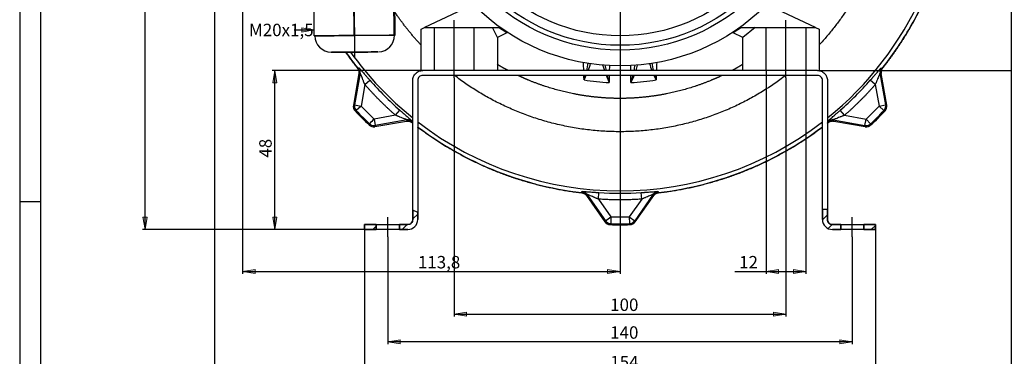
# Model space of a CAD drawing. Units: inches. Extents: x 5 to 589, y 5 to 415.
# Drawn here: x 5 to 242, y 173 to 254 of the extents above; entities that cross this region are included whole.
import ezdxf
from ezdxf.enums import TextEntityAlignment as Align
from ezdxf.lldxf.tags import DXFTag

# ---------------------------------------------------------------- set-up
doc = ezdxf.new("R2010")
doc.units = ezdxf.units.IN
for name, color, linetype in [('Default', 7, 'Continuous'), ('DV1_Standard', 7, 'Continuous'), ('ROBUST', 7, 'Continuous')]:
    doc.layers.add(name, color=color, linetype=linetype)
doc.styles.add('SEACAD_seiso_ttf', font='seiso.ttf', dxfattribs={"height": 0.2})
tags = doc.linetypes.add('CENTER2', pattern=[1.125, 0.75, -0.125, 0.125, -0.125]).pattern_tags.tags
tags[10:11] = [DXFTag(74, 4), DXFTag(75, 0), DXFTag(340, '0'), DXFTag(46, 0.0), DXFTag(50, 0.0), DXFTag(44, 0.0), DXFTag(45, 0.0)]
tags[8:9] = [DXFTag(74, 4), DXFTag(75, 0), DXFTag(340, '0'), DXFTag(46, 0.0), DXFTag(50, 0.0), DXFTag(44, 0.0), DXFTag(45, 0.0)]
tags[6:7] = [DXFTag(74, 4), DXFTag(75, 0), DXFTag(340, '0'), DXFTag(46, 0.0), DXFTag(50, 0.0), DXFTag(44, 0.0), DXFTag(45, 0.0)]
tags[4:5] = [DXFTag(74, 4), DXFTag(75, 0), DXFTag(340, '0'), DXFTag(46, 0.0), DXFTag(50, 0.0), DXFTag(44, 0.0), DXFTag(45, 0.0)]
tags = doc.linetypes.add('HIDDEN2', pattern=[0.1875, 0.125, -0.0625]).pattern_tags.tags
tags[6:7] = [DXFTag(74, 4), DXFTag(75, 0), DXFTag(340, '0'), DXFTag(46, 0.0), DXFTag(50, 0.0), DXFTag(44, 0.0), DXFTag(45, 0.0)]
tags[4:5] = [DXFTag(74, 4), DXFTag(75, 0), DXFTag(340, '0'), DXFTag(46, 0.0), DXFTag(50, 0.0), DXFTag(44, 0.0), DXFTag(45, 0.0)]

# ---------------------------------------------------------------- blocks, each defined once
blk = doc.blocks.new('SEANNOT_GROUP')
at = {"layer": 'Default', "color": 7, "linetype": 'CENTER2', "ltscale": 25.4}
for p, q in [((149.81, 295.47), (149.81, 343.85)), ((146.81, 292.47), (98.43, 292.47)), ((151.31, 292.47), (148.31, 292.47)), ((149.81, 293.97), (149.81, 290.97)), ((152.81, 292.47), (201.19, 292.47)), ((149.81, 289.47), (149.81, 241.1))]:
    blk.add_line(p, q, dxfattribs=at)
blk = doc.blocks.new('SEANNOT_GROUP7')
at = {"layer": 'Default', "color": 7, "linetype": 'CENTER2', "ltscale": 25.4}
blk.add_line((205.81, 201.58), (205.81, 206.28), dxfattribs=at)
blk = doc.blocks.new('SEANNOT_GROUP8')
at = {"layer": 'Default', "color": 7, "linetype": 'CENTER2', "ltscale": 25.4}
blk.add_line((93.81, 201.58), (93.81, 206.28), dxfattribs=at)
blk = doc.blocks.new('SEANNOT_GROUP9')
at = {"layer": 'Default', "color": 7, "linetype": 'CENTER2', "ltscale": 25.4}
blk.add_line((109.81, 239.98), (109.81, 253.88), dxfattribs=at)
blk = doc.blocks.new('SEANNOT_GROUP10')
at = {"layer": 'Default', "color": 7, "linetype": 'CENTER2', "ltscale": 25.4}
blk.add_line((189.81, 239.98), (189.81, 253.88), dxfattribs=at)
blk = doc.blocks.new('SEANNOT_GROUP13')
at = {"layer": 'Default', "linetype": 'Continuous', "ltscale": 25.4}
blk.add_hatch(color=136, dxfattribs=at).paths.add_polyline_path([(73.05, 251.02), (76.05, 251.52), (73.05, 252.02)])
at = {"layer": 'Default', "color": 136, "linetype": 'Continuous', "lineweight": 18, "ltscale": 25.4}
blk.add_lwpolyline([(73.05, 251.02), (76.05, 251.52), (73.05, 252.02), (73.05, 251.02)], close=True, dxfattribs=at)
at = {"layer": 'Default', "color": 7, "linetype": 'Continuous', "ltscale": 25.4}
blk.add_lwpolyline([(71.23, 251.52), (76.05, 251.52)], dxfattribs=at)
at = {"layer": 'Default', "color": 7, "linetype": 'Continuous', "ltscale": 25.4, "style": 'SEACAD_seiso_ttf'}
blk.add_text('M20x1,5', height=3, dxfattribs=at).set_placement((60.32, 253.02), align=Align.TOP_LEFT)
blk = doc.blocks.new('SEANNOT_GROUP15')
at = {"layer": 'Default', "color": 7, "linetype": 'CENTER2', "ltscale": 25.4}
blk.add_line((85.83, 244.95), (85.67, 269.61), dxfattribs=at)
blk = doc.blocks.new('SE')
at = {"linetype": 'Continuous', "ltscale": 25.4}
h = blk.add_hatch(dxfattribs=at)
h.set_pattern_fill('LINE', scale=0.7874, angle=45, style=0, pattern_type=2)
edge = h.paths.add_edge_path()
edge.add_ellipse((98.61, 205.73), major_axis=(1.2, 0), ratio=1, start_angle=-90, end_angle=360)
edge.add_line((98.61, 204.53), (96.6, 204.53))
edge.add_line((96.6, 204.53), (96.6, 203.33))
edge.add_line((96.6, 203.33), (98.61, 203.33))
edge.add_ellipse((98.61, 205.73), major_axis=(2.4, 0), ratio=1, start_angle=-90, end_angle=0)
edge.add_line((101.01, 205.73), (101.01, 207.46))
edge.add_line((101.01, 207.46), (99.81, 208))
edge.add_line((99.81, 208), (99.81, 205.73))
h = blk.add_hatch(dxfattribs=at)
h.set_pattern_fill('LINE', scale=0.7874, angle=45, style=0, pattern_type=2)
edge = h.paths.add_edge_path()
edge.add_ellipse((201.01, 205.73), major_axis=(2.4, 0), ratio=1, start_angle=180, end_angle=-90)
edge.add_line((201.01, 203.33), (203.02, 203.33))
edge.add_line((203.02, 203.33), (203.02, 204.53))
edge.add_line((203.02, 204.53), (201.01, 204.53))
edge.add_ellipse((201.01, 205.73), major_axis=(1.2, 0), ratio=1, start_angle=180, end_angle=-90)
edge.add_line((199.81, 205.73), (199.81, 208.15))
edge.add_line((199.81, 208.15), (198.61, 208.15))
edge.add_line((198.61, 208.15), (198.61, 205.73))
h = blk.add_hatch(dxfattribs=at)
h.set_pattern_fill('LINE', scale=0.7874, angle=45, style=0, pattern_type=2)
h.paths.add_polyline_path([(88.21, 203.33), (91.02, 203.33), (91.02, 204.53), (88.21, 204.53)])
h = blk.add_hatch(dxfattribs=at)
h.set_pattern_fill('LINE', scale=0.7874, angle=45, style=0, pattern_type=2)
h.paths.add_polyline_path([(211.41, 204.53), (208.6, 204.53), (208.6, 203.33), (211.41, 203.33)])
at = {"color": 7, "linetype": 'Continuous', "ltscale": 25.4}
for points in [[(99.81, 205.73, -0.414214), (98.61, 204.53), (96.6, 204.53), (96.6, 203.33), (98.61, 203.33, 0.414214), (101.01, 205.73), (101.01, 207.46), (99.81, 208), (99.81, 205.73)], [(198.61, 205.73, 0.414214), (201.01, 203.33), (203.02, 203.33), (203.02, 204.53), (201.01, 204.53, -0.414214), (199.81, 205.73), (199.81, 208.15), (198.61, 208.15), (198.61, 205.73)]]:
    blk.add_lwpolyline(points, format="xyb", close=True, dxfattribs=at)
for points in [[(88.21, 203.33), (91.02, 203.33), (91.02, 204.53), (88.21, 204.53), (88.21, 203.33)], [(211.41, 204.53), (208.6, 204.53), (208.6, 203.33), (211.41, 203.33), (211.41, 204.53)]]:
    blk.add_lwpolyline(points, close=True, dxfattribs=at)
at = {"layer": 'DV1_Standard', "color": 7, "linetype": 'HIDDEN2', "ltscale": 25.4}
for p, q in [((105.01, 252.13), (105.01, 241.73)), ((114.61, 241.73), (114.61, 252.13)), ((185.01, 241.73), (185.01, 252.13)), ((194.61, 252.13), (194.61, 241.73))]:
    blk.add_line(p, q, dxfattribs=at)
at = {"layer": 'ROBUST', "color": 7, "linetype": 'Continuous', "ltscale": 25.4}
for p, q in [((76.06, 250.11), (76, 259.71)), ((85.69, 250.17), (85.63, 259.77)), ((95.29, 250.23), (95.23, 259.83)), ((95.53, 250.23), (95.47, 259.83)), ((114.46, 257.63), (102.66, 252.13)), ((196.95, 252.13), (185.15, 257.63)), ((101.81, 251.73), (102.66, 252.13)), ((101.81, 241.73), (101.81, 251.73)), ((102.66, 252.13), (119.07, 252.13)), ((119.07, 252.13), (120.52, 252.13)), ((120.21, 249.72), (119.07, 252.13)), ((120.52, 252.13), (120.9, 252.13)), ((122.53, 250.8), (120.52, 252.13)), ((179.09, 252.13), (177.08, 250.8)), ((178.71, 252.13), (179.09, 252.13)), ((179.09, 252.13), (182.35, 252.13)), ((182.35, 252.13), (179.41, 249.72)), ((182.35, 252.13), (196.95, 252.13)), ((196.95, 252.13), (197.81, 251.73)), ((197.81, 251.73), (197.81, 241.73)), ((76.06, 250.11), (80.87, 250.14)), ((76.3, 250.11), (76.06, 250.11)), ((81.18, 250.14), (76.3, 250.11)), ((80.87, 250.14), (85.69, 250.17)), ((86.04, 250.17), (81.18, 250.14)), ((85.69, 250.17), (95.29, 250.23)), ((95.53, 250.23), (86.04, 250.17)), ((95.29, 250.23), (95.53, 250.23)), ((122.53, 250.8), (120.21, 249.72)), ((120.21, 249.72), (120.21, 241.73)), ((122.72, 250.89), (122.53, 250.8)), ((177.08, 250.8), (176.9, 250.89)), ((179.41, 249.72), (177.08, 250.8)), ((179.41, 241.73), (179.41, 249.72)), ((86.53, 242.31), (86.8, 242.38)), ((212.81, 242.38), (213.08, 242.31)), ((86.84, 240.97), (85.5, 233.34)), ((87.13, 241.11), (85.77, 233.42)), ((86.84, 240.97), (86.86, 241.04)), ((87.13, 241.11), (86.86, 241.04)), ((197.41, 241.73), (102.21, 241.73)), ((197.41, 240.53), (102.21, 240.53)), ((212.76, 241.04), (212.49, 241.11)), ((212.49, 241.11), (213.84, 233.42)), ((212.77, 240.97), (212.76, 241.04)), ((214.11, 233.34), (212.77, 240.97)), ((88.26, 238.32), (87.35, 233.15)), ((88.26, 238.32), (89.46, 239.37)), ((99.81, 208), (99.81, 239.33)), ((101.01, 239.33), (101.01, 207.46)), ((198.61, 208.15), (198.61, 239.33)), ((199.81, 239.33), (199.81, 208.15)), ((211.36, 238.32), (210.16, 239.37)), ((211.36, 238.32), (212.27, 233.15)), ((85.5, 233.34), (85.77, 233.42)), ((85.77, 233.42), (85.75, 233.15)), ((85.77, 233.42), (87.35, 233.15)), ((87.35, 233.15), (86.19, 232.04)), ((87.35, 233.15), (90.48, 230.01)), ((209.14, 230.01), (212.27, 233.15)), ((212.27, 233.15), (213.84, 233.42)), ((213.43, 232.04), (212.27, 233.15)), ((213.84, 233.42), (214.11, 233.34)), ((213.84, 233.42), (213.87, 233.15)), ((85.91, 231.96), (86.19, 232.04)), ((95.65, 230.93), (90.48, 230.01)), ((95.65, 230.93), (96.71, 232.13)), ((203.96, 230.93), (202.91, 232.13)), ((203.96, 230.93), (209.14, 230.01)), ((213.43, 232.04), (213.7, 231.96)), ((89.38, 228.85), (89.3, 228.58)), ((90.48, 230.01), (90.76, 228.44)), ((90.67, 228.17), (98.3, 229.51)), ((90.76, 228.44), (90.67, 228.17)), ((98.44, 229.79), (90.76, 228.44)), ((98.3, 229.51), (98.37, 229.52)), ((98.37, 229.52), (98.44, 229.79)), ((99.71, 229.47), (99.64, 229.2)), ((199.97, 229.2), (199.9, 229.47)), ((201.17, 229.79), (201.24, 229.52)), ((201.17, 229.79), (208.86, 228.44)), ((201.32, 229.51), (201.24, 229.52)), ((201.32, 229.51), (208.94, 228.17)), ((208.86, 228.44), (209.14, 230.01)), ((208.94, 228.17), (208.86, 228.44)), ((209.14, 230.01), (210.24, 228.85)), ((210.32, 228.58), (210.24, 228.85)), ((140.54, 212.26), (140.68, 212.5)), ((141.81, 211.83), (141.66, 211.59)), ((141.71, 211.53), (141.66, 211.59)), ((141.71, 211.53), (146.15, 205.19)), ((141.81, 211.83), (146.28, 205.44)), ((144.58, 210.66), (144.68, 212.25)), ((157.81, 211.83), (153.33, 205.44)), ((153.47, 205.19), (157.91, 211.53)), ((155.03, 210.66), (154.93, 212.25)), ((157.95, 211.59), (157.81, 211.83)), ((157.91, 211.53), (157.95, 211.59)), ((158.94, 212.5), (159.08, 212.26)), ((144.58, 210.66), (147.59, 206.36)), ((155.03, 210.66), (152.02, 206.36)), ((101.01, 207.46), (99.81, 208)), ((99.81, 205.73), (99.81, 208)), ((101.01, 207.46), (101.01, 205.73)), ((199.81, 208.15), (198.61, 208.15)), ((198.61, 205.73), (198.61, 208.15)), ((199.81, 208.15), (199.81, 205.73)), ((88.21, 203.33), (88.21, 204.53)), ((88.21, 204.53), (91.02, 204.53)), ((91.02, 204.53), (96.6, 204.53)), ((91.02, 204.53), (91.02, 203.33)), ((96.6, 204.53), (98.61, 204.53)), ((96.6, 203.33), (96.6, 204.53)), ((146.15, 205.19), (146.28, 205.44)), ((146.28, 205.44), (147.59, 206.36)), ((147.41, 204.51), (147.55, 204.76)), ((147.59, 206.36), (147.55, 204.76)), ((147.59, 206.36), (152.02, 206.36)), ((152.02, 206.36), (153.33, 205.44)), ((152.02, 206.36), (152.06, 204.76)), ((152.06, 204.76), (152.2, 204.51)), ((153.33, 205.44), (153.47, 205.19)), ((201.01, 204.53), (203.02, 204.53)), ((203.02, 204.53), (203.02, 203.33)), ((203.02, 204.53), (208.6, 204.53)), ((208.6, 203.33), (208.6, 204.53)), ((208.6, 204.53), (211.41, 204.53)), ((211.41, 204.53), (211.41, 203.33)), ((91.02, 203.33), (88.21, 203.33)), ((96.6, 203.33), (91.02, 203.33)), ((98.61, 203.33), (96.6, 203.33)), ((203.02, 203.33), (201.01, 203.33)), ((208.6, 203.33), (203.02, 203.33)), ((211.41, 203.33), (208.6, 203.33))]:
    blk.add_line(p, q, dxfattribs=at)
for radius in [49.63, 45.82, 44.66, 42.38]:
    blk.add_circle((149.81, 292.47), radius, dxfattribs=at)
for centre, radius, start, end in [((149.81, 292.47), 79.8, 308.7999, 56.8927), ((80.2, 250.13), 3.99, 180.2091, 268.7704), ((91.4, 250.21), 4, 272.3583, 0.3606), ((149.81, 292.47), 79.8, 215.4758, 231.2001), ((85.55, 241.38), 1.6, 350.0329, 38.4555), ((30.19, 237.72), 110.94, 2.0716, 3.0915), ((111.26, 249.2), 31.4, 346.2196, 349.5695), ((122.51, 249.17), 20.99, 339.1643, 344.1018), ((174.45, 247.82), 28.7, 189.5943, 192.266), ((262.31, 240.1), 115.11, 178.5648, 179.189), ((29.61, 239.87), 122.8, 0.8772, 1.4414), ((123.36, 248.15), 30.51, 347.8394, 350.2718), ((134.87, 247.94), 19.77, 341.6371, 345.5818), ((176.8, 249.08), 20.68, 195.8883, 200.9187), ((187.27, 249), 30.31, 190.4412, 193.8921), ((272.4, 237.54), 113.91, 176.9157, 177.8848), ((214.07, 241.38), 1.6, 141.5447, 189.9669), ((30.19, 237.72), 110.94, 0.89, 1.4509), ((111.26, 249.2), 31.4, 341.9112, 343.9559), ((122.51, 249.17), 20.99, 332.4142, 335.6207), ((174.45, 247.82), 28.7, 194.7391, 198.3159), ((262.31, 240.1), 115.11, 179.7865, 180.6476), ((29.61, 239.87), 122.8, 359.504, 0.3128), ((123.36, 248.15), 30.51, 342.155, 345.5163), ((134.87, 247.94), 19.77, 332.473, 337.9073), ((176.8, 249.08), 20.68, 204.5147, 207.7614), ((187.27, 249), 30.31, 196.2334, 198.3595), ((272.4, 237.54), 113.91, 178.493, 179.0412), ((149.81, 292.47), 80.38, 221.3444, 228.6556), ((149.81, 292.47), 53.73, 260.6874, 267.2322), ((149.81, 292.48), 53.74, 272.7684, 279.3119), ((149.81, 292.47), 80.38, 311.3444, 318.6556), ((87.07, 233.06), 1.6, 169.9979, 223.4439), ((87.35, 233.15), 1.6, 180.0243, 223.4894), ((212.27, 233.15), 1.6, 316.5107, 359.9757), ((212.54, 233.06), 1.6, 316.5566, 10.0015), ((149.81, 292.47), 88, 223.442, 226.558), ((149.81, 292.47), 87.75, 223.5267, 226.4733), ((149.81, 292.47), 87.75, 313.5267, 316.4733), ((149.81, 292.47), 88, 313.442, 316.558), ((90.4, 229.74), 1.6, 226.5559, 280.0022), ((141.76, 180.2), 71.49, 135.8324, 137.1141), ((90.48, 230.02), 1.6, 226.5105, 269.9847), ((90.48, 229.99), 1.58, 269.9084, 280.0418), ((98.72, 228.22), 1.6, 51.5447, 99.9669), ((149.81, 292.47), 79.8, 232.2973, 307.7027), ((200.9, 228.22), 1.6, 80.0329, 128.4555), ((209.13, 229.99), 1.58, 259.9643, 270.0853), ((209.22, 229.74), 1.6, 259.9979, 313.4439), ((209.14, 230.02), 1.6, 270.0136, 313.491), ((140.5, 210.91), 1.6, 35.0329, 83.4555), ((149.81, 292.47), 80.38, 266.3444, 273.6556), ((159.12, 210.91), 1.6, 96.5447, 144.9669), ((98.61, 205.73), 1.2, 270, 360), ((98.61, 205.73), 2.4, 270, 360), ((147.46, 206.11), 1.6, 214.9984, 268.4434), ((147.59, 206.36), 1.6, 215.0368, 268.4899), ((149.81, 292.47), 88, 268.442, 271.558), ((149.81, 292.47), 87.75, 268.5267, 271.4733), ((152.02, 206.36), 1.6, 271.5106, 324.9627), ((152.16, 206.11), 1.6, 271.5567, 325.0014), ((201.01, 205.73), 2.4, 180, 270), ((201.01, 205.73), 1.2, 180, 270)]:
    blk.add_arc(centre, radius, start, end, dxfattribs=at)
for major_axis, start_param, end_param in [((9.6, 0.06), 2.110053, 3.141639), ((-9.6, -0.06), 3.1415, 5.251646)]:
    blk.add_ellipse((85.8, 250.17), major_axis=major_axis, ratio=0.000137, start_param=start_param, end_param=end_param, dxfattribs=at)
blk.add_ellipse((85.82, 246.17), major_axis=(5.6, 0.04), ratio=0.000137, dxfattribs=at)
for points, weights in [([(215.33, 292.47), (215.33, 277.32), (210.21, 261.24), (197.84, 247.91)], [1, 0.812118334318, 0.677185949085, 0.595202844302]), ([(101.77, 247.91), (99.43, 250.43), (97.33, 253.1), (95.45, 255.88)], [0.595202856753, 0.60915054607, 0.624630789482, 0.641643586988]), ([(189.7, 240.5), (165.23, 221.71), (134.38, 221.71), (109.91, 240.5)], [0.557641606233, 0.480786134245, 0.480786131256, 0.557641597265])]:
    blk.add_rational_spline(points, weights, degree=3, dxfattribs=at)
for points, degree, knots in [([(213.08, 242.31), (215.4, 245.24), (217.52, 248.33), (221.31, 254.77), (222.98, 258.12), (225.84, 265.03), (227.03, 268.58), (228.9, 275.81), (229.59, 279.49), (230.02, 283.21)], 3, [0, 0, 0, 0, 0.25, 0.25, 0.5, 0.5, 0.75, 0.75, 1, 1, 1, 1]), ([(213.09, 242.24), (216.58, 246.63), (219.42, 251.45), (222.29, 256.33), (224.46, 261.55), (226.62, 266.78), (228.04, 272.26), (229.44, 277.68), (230.08, 283.24)], 2, [0, 0, 0, 0.25, 0.25, 0.5, 0.5, 0.75, 0.75, 1, 1, 1]), ([(86.52, 242.24), (86.73, 241.97), (86.82, 241.64), (86.9, 241.31), (86.84, 240.97)], 2, [0, 0, 0, 0.5, 0.5, 1, 1, 1]), ([(86.86, 241.04), (86.92, 241.38), (86.83, 241.71), (86.75, 242.04), (86.53, 242.31)], 2, [0, 0, 0, 0.5, 0.5, 1, 1, 1]), ([(86.8, 242.38), (86.8, 242.38), (86.81, 242.38), (86.82, 242.37), (86.84, 242.36), (86.86, 242.34), (86.9, 242.3), (86.97, 242.22), (87.09, 242.1), (87.23, 241.94), (87.43, 241.71), (87.73, 241.36), (88.13, 240.9), (88.48, 240.49), (88.78, 240.15), (89, 239.89), (89.23, 239.64), (89.38, 239.46), (89.46, 239.37)], 3, [0, 0, 0, 0, 0.025279, 0.050492, 0.075721, 0.10105, 0.126562, 0.189187, 0.253083, 0.315208, 0.379072, 0.503722, 0.625855, 0.752037, 0.813793, 0.875503, 0.937471, 1, 1, 1, 1]), ([(145.6, 243.07), (145.64, 242.94), (145.77, 242.49), (145.93, 242.04), (146.04, 241.73)], 3, [0.4515086, 0.4515086, 0.4515086, 0.4515086, 0.5009751, 0.6211006, 0.6211006, 0.6211006, 0.6211006]), ([(210.16, 239.37), (210.2, 239.42), (210.29, 239.52), (210.42, 239.67), (210.55, 239.82), (210.68, 239.97), (210.8, 240.11), (210.93, 240.26), (211.16, 240.53), (211.49, 240.9), (211.89, 241.36), (212.18, 241.71), (212.39, 241.94), (212.53, 242.1), (212.64, 242.22), (212.72, 242.3), (212.77, 242.35), (212.8, 242.38), (212.81, 242.38), (212.81, 242.38)], 3, [0, 0, 0, 0, 0.035777, 0.071329, 0.106709, 0.141975, 0.177182, 0.212386, 0.247646, 0.374005, 0.49617, 0.621403, 0.685108, 0.747195, 0.810949, 0.873378, 0.915832, 0.957911, 1, 1, 1, 1]), ([(213.08, 242.31), (212.87, 242.04), (212.78, 241.71), (212.7, 241.38), (212.76, 241.04)], 2, [0, 0, 0, 0.5, 0.5, 1, 1, 1]), ([(212.77, 240.97), (212.71, 241.3), (212.8, 241.64), (212.88, 241.97), (213.09, 242.24)], 2, [0, 0, 0, 0.5, 0.5, 1, 1, 1]), ([(88.26, 238.32), (88.23, 238.39), (88.18, 238.51), (88.11, 238.68), (88.06, 238.81), (87.99, 238.99), (87.9, 239.22), (87.75, 239.59), (87.59, 239.99), (87.43, 240.41), (87.29, 240.74), (87.21, 240.94), (87.17, 241.04), (87.15, 241.08), (87.13, 241.1), (87.13, 241.11), (87.13, 241.11)], 3, [0, 0, 0, 0, 0.059873, 0.109276, 0.148208, 0.17667, 0.271024, 0.350663, 0.508233, 0.636271, 0.758241, 0.858985, 0.896324, 0.931904, 0.966263, 1, 1, 1, 1]), ([(99.81, 239.33), (99.81, 239.65), (99.87, 239.96), (100.11, 240.54), (100.29, 240.81), (100.73, 241.25), (101, 241.43), (101.58, 241.67), (101.89, 241.73), (102.21, 241.73)], 3, [0, 0, 0, 0, 0.25, 0.25, 0.5, 0.5, 0.75, 0.75, 1, 1, 1, 1]), ([(102.21, 240.53), (102.05, 240.53), (101.89, 240.5), (101.6, 240.38), (101.47, 240.29), (101.25, 240.07), (101.16, 239.94), (101.04, 239.65), (101.01, 239.49), (101.01, 239.33)], 3, [0, 0, 0, 0, 0.25, 0.25, 0.5, 0.5, 0.75, 0.75, 1, 1, 1, 1]), ([(174.29, 240.47), (173.06, 239.89), (171.81, 239.37), (166.58, 237.2), (161.02, 236.1), (158.25, 235.55), (155.44, 235.27), (152.63, 234.99), (149.81, 234.99), (146.98, 234.99), (144.17, 235.27), (141.36, 235.55), (138.59, 236.1), (133.04, 237.2), (127.81, 239.37), (126.55, 239.89), (125.32, 240.47)], 2, [0.3599768, 0.3599768, 0.3599768, 0.375, 0.375, 0.4375, 0.4375, 0.46875, 0.46875, 0.5, 0.5, 0.53125, 0.53125, 0.5625, 0.5625, 0.625, 0.625, 0.6400249, 0.6400249, 0.6400249]), ([(146.5, 240.53), (146.52, 240.47), (146.64, 240.17), (146.83, 239.72), (147.04, 239.2), (147.16, 238.93), (147.21, 238.8)], 3, [0.7752734, 0.7752734, 0.7752734, 0.7752734, 0.7972775, 0.8940878, 0.9485624, 1, 1, 1, 1]), ([(197.41, 241.73), (197.72, 241.73), (198.03, 241.67), (198.62, 241.43), (198.88, 241.25), (199.33, 240.81), (199.5, 240.54), (199.74, 239.96), (199.81, 239.65), (199.81, 239.33)], 3, [0, 0, 0, 0, 0.25, 0.25, 0.5, 0.5, 0.75, 0.75, 1, 1, 1, 1]), ([(198.61, 239.33), (198.61, 239.49), (198.58, 239.65), (198.46, 239.94), (198.37, 240.07), (198.14, 240.29), (198.01, 240.38), (197.72, 240.5), (197.56, 240.53), (197.41, 240.53)], 3, [0, 0, 0, 0, 0.25, 0.25, 0.5, 0.5, 0.75, 0.75, 1, 1, 1, 1]), ([(212.49, 241.11), (212.49, 241.11), (212.48, 241.11), (212.48, 241.1), (212.47, 241.08), (212.46, 241.06), (212.44, 241.02), (212.4, 240.95), (212.33, 240.77), (212.19, 240.43), (212.01, 239.96), (211.83, 239.51), (211.68, 239.13), (211.59, 238.89), (211.48, 238.61), (211.4, 238.43), (211.36, 238.32)], 3, [0, 0, 0, 0, 0.021394, 0.042954, 0.064839, 0.087202, 0.110184, 0.133918, 0.231824, 0.349448, 0.497484, 0.683826, 0.756553, 0.839554, 0.900284, 1, 1, 1, 1]), ([(98.44, 229.79), (98.44, 229.79), (98.44, 229.8), (98.43, 229.8), (98.41, 229.81), (98.39, 229.83), (98.36, 229.84), (98.28, 229.88), (98.1, 229.95), (97.76, 230.09), (97.29, 230.27), (96.85, 230.45), (96.46, 230.6), (96.22, 230.7), (95.94, 230.81), (95.76, 230.88), (95.65, 230.93)], 3, [0, 0, 0, 0, 0.021394, 0.042954, 0.064839, 0.087202, 0.110184, 0.133918, 0.231824, 0.349448, 0.497484, 0.683826, 0.756553, 0.839554, 0.900077, 1, 1, 1, 1]), ([(96.71, 232.13), (96.76, 232.08), (96.86, 231.99), (97, 231.86), (97.15, 231.73), (97.3, 231.61), (97.45, 231.48), (97.59, 231.35), (97.86, 231.12), (98.23, 230.79), (98.7, 230.4), (99.04, 230.1), (99.27, 229.89), (99.43, 229.76), (99.55, 229.64), (99.64, 229.56), (99.68, 229.51), (99.71, 229.48), (99.71, 229.47), (99.71, 229.47)], 3, [0, 0, 0, 0, 0.035777, 0.071329, 0.106709, 0.141975, 0.177182, 0.212386, 0.247646, 0.374005, 0.49617, 0.621403, 0.685108, 0.747195, 0.810949, 0.873378, 0.915832, 0.957911, 1, 1, 1, 1]), ([(199.9, 229.47), (199.9, 229.47), (199.9, 229.48), (199.91, 229.49), (199.93, 229.51), (199.95, 229.53), (199.99, 229.57), (200.06, 229.64), (200.19, 229.76), (200.34, 229.89), (200.58, 230.1), (200.92, 230.4), (201.38, 230.79), (201.79, 231.15), (202.13, 231.45), (202.39, 231.67), (202.65, 231.9), (202.82, 232.05), (202.91, 232.13)], 3, [0, 0, 0, 0, 0.025279, 0.050492, 0.075721, 0.10105, 0.126562, 0.189187, 0.253083, 0.315208, 0.379072, 0.503722, 0.625855, 0.752037, 0.813793, 0.875503, 0.937471, 1, 1, 1, 1]), ([(203.96, 230.93), (203.9, 230.9), (203.77, 230.85), (203.6, 230.78), (203.47, 230.73), (203.29, 230.65), (203.06, 230.56), (202.69, 230.42), (202.29, 230.26), (201.87, 230.09), (201.54, 229.96), (201.34, 229.88), (201.25, 229.84), (201.2, 229.82), (201.18, 229.8), (201.18, 229.8), (201.17, 229.79)], 3, [0, 0, 0, 0, 0.059873, 0.109276, 0.148208, 0.17667, 0.271024, 0.350663, 0.508233, 0.636271, 0.758241, 0.858985, 0.896324, 0.931904, 0.966263, 1, 1, 1, 1]), ([(98.3, 229.51), (98.64, 229.57), (98.97, 229.49), (99.3, 229.4), (99.57, 229.19)], 2, [0, 0, 0, 0.5, 0.5, 1, 1, 1]), ([(99.64, 229.2), (99.37, 229.42), (99.04, 229.5), (98.71, 229.58), (98.37, 229.52)], 2, [0, 0, 0, 0.5, 0.5, 1, 1, 1]), ([(100.98, 228.16), (103.51, 226.24), (106.15, 224.48), (112.1, 220.97), (115.45, 219.3), (122.36, 216.45), (125.91, 215.26), (133.14, 213.38), (136.83, 212.69), (140.54, 212.26)], 3, [0.037828, 0.037828, 0.037828, 0.037828, 0.25, 0.25, 0.5, 0.5, 0.75, 0.75, 1, 1, 1, 1]), ([(100.98, 228.1), (104.73, 225.25), (108.79, 222.86), (113.66, 219.99), (118.89, 217.83), (124.11, 215.66), (129.59, 214.25), (135.01, 212.84), (140.58, 212.2)], 2, [0.0398035, 0.0398035, 0.0398035, 0.25, 0.25, 0.5, 0.5, 0.75, 0.75, 1, 1, 1]), ([(159.04, 212.2), (164.6, 212.84), (170.02, 214.25), (175.5, 215.66), (180.73, 217.83), (185.95, 219.99), (190.83, 222.86), (194.88, 225.25), (198.63, 228.1)], 2, [0, 0, 0, 0.25, 0.25, 0.5, 0.5, 0.75, 0.75, 0.9601991, 0.9601991, 0.9601991]), ([(159.08, 212.26), (162.79, 212.69), (166.47, 213.38), (173.7, 215.26), (177.25, 216.45), (184.16, 219.3), (187.51, 220.97), (193.47, 224.48), (196.11, 226.24), (198.63, 228.16)], 3, [0, 0, 0, 0, 0.25, 0.25, 0.5, 0.5, 0.75, 0.75, 0.962172, 0.962172, 0.962172, 0.962172]), ([(201.24, 229.52), (200.91, 229.58), (200.57, 229.5), (200.24, 229.42), (199.97, 229.2)], 2, [0, 0, 0, 0.5, 0.5, 1, 1, 1]), ([(200.04, 229.19), (200.31, 229.4), (200.64, 229.49), (200.98, 229.57), (201.32, 229.51)], 2, [0, 0, 0, 0.5, 0.5, 1, 1, 1]), ([(141.66, 211.59), (141.47, 211.87), (141.17, 212.05), (140.88, 212.22), (140.54, 212.26)], 2, [0, 0, 0, 0.5, 0.5, 1, 1, 1]), ([(140.58, 212.2), (140.92, 212.16), (141.21, 211.99), (141.51, 211.81), (141.71, 211.53)], 2, [0, 0, 0, 0.5, 0.5, 1, 1, 1]), ([(140.68, 212.5), (140.68, 212.5), (140.68, 212.51), (140.7, 212.51), (140.72, 212.51), (140.75, 212.51), (140.81, 212.51), (140.91, 212.51), (141.08, 212.5), (141.29, 212.49), (141.6, 212.47), (142.05, 212.44), (142.66, 212.39), (143.2, 212.35), (143.65, 212.32), (143.99, 212.3), (144.33, 212.28), (144.57, 212.26), (144.68, 212.25)], 3, [0, 0, 0, 0, 0.025279, 0.050492, 0.075721, 0.10105, 0.126562, 0.189187, 0.253083, 0.315208, 0.379072, 0.503722, 0.625855, 0.752037, 0.813793, 0.875503, 0.937471, 1, 1, 1, 1]), ([(144.58, 210.66), (144.51, 210.69), (144.39, 210.74), (144.22, 210.81), (144.09, 210.87), (143.91, 210.94), (143.69, 211.04), (143.32, 211.2), (142.93, 211.37), (142.51, 211.55), (142.19, 211.69), (141.99, 211.77), (141.89, 211.81), (141.84, 211.83), (141.81, 211.83), (141.81, 211.83), (141.81, 211.83)], 3, [0, 0, 0, 0, 0.059873, 0.109276, 0.148208, 0.17667, 0.271024, 0.350663, 0.508233, 0.636271, 0.758241, 0.858985, 0.896324, 0.931904, 0.966263, 1, 1, 1, 1]), ([(154.93, 212.25), (155, 212.26), (155.13, 212.27), (155.33, 212.28), (155.53, 212.29), (155.72, 212.31), (155.91, 212.32), (156.1, 212.33), (156.46, 212.36), (156.95, 212.39), (157.56, 212.44), (158.01, 212.47), (158.33, 212.49), (158.53, 212.5), (158.7, 212.51), (158.82, 212.51), (158.88, 212.51), (158.92, 212.51), (158.93, 212.5), (158.94, 212.5)], 3, [0, 0, 0, 0, 0.035777, 0.071329, 0.106709, 0.141975, 0.177182, 0.212386, 0.247646, 0.374005, 0.49617, 0.621403, 0.685108, 0.747195, 0.810949, 0.873378, 0.915832, 0.957911, 1, 1, 1, 1]), ([(157.81, 211.83), (157.81, 211.83), (157.8, 211.83), (157.79, 211.83), (157.77, 211.83), (157.75, 211.82), (157.71, 211.81), (157.63, 211.77), (157.45, 211.7), (157.12, 211.56), (156.66, 211.36), (156.22, 211.17), (155.84, 211), (155.6, 210.9), (155.33, 210.78), (155.15, 210.71), (155.03, 210.66)], 3, [0, 0, 0, 0, 0.021394, 0.042954, 0.064839, 0.087202, 0.110184, 0.133918, 0.231824, 0.349448, 0.497484, 0.683826, 0.756553, 0.839554, 0.900284, 1, 1, 1, 1]), ([(157.91, 211.53), (158.1, 211.81), (158.4, 211.99), (158.69, 212.16), (159.04, 212.2)], 2, [0, 0, 0, 0.5, 0.5, 1, 1, 1]), ([(159.08, 212.26), (158.73, 212.22), (158.44, 212.05), (158.15, 211.87), (157.95, 211.59)], 2, [0, 0, 0, 0.5, 0.5, 1, 1, 1])]:
    blk.add_open_spline(points, degree=degree, knots=knots, dxfattribs=at)
for points, degree in [([(83.61, 246.14), (85, 244.15), (86.52, 242.24)], 2), ([(83.68, 246.14), (84.59, 244.84), (85.54, 243.56), (86.53, 242.31)], 3), ([(122.81, 241.73), (121.47, 242.44), (120.17, 243.22)], 2), ([(179.44, 243.22), (178.14, 242.44), (176.8, 241.73)], 2), ([(95.65, 230.93), (91.72, 234.39), (88.26, 238.32)], 2), ([(211.36, 238.32), (207.9, 234.39), (203.96, 230.93)], 2), ([(99.57, 229.19), (99.69, 229.1), (99.8, 229.01)], 2), ([(99.64, 229.2), (99.7, 229.16), (99.75, 229.12), (99.8, 229.08)], 3), ([(199.81, 229.08), (199.86, 229.12), (199.92, 229.16), (199.97, 229.2)], 3), ([(199.81, 229.01), (199.93, 229.1), (200.04, 229.19)], 2), ([(155.03, 210.66), (149.81, 210.32), (144.58, 210.66)], 2)]:
    blk.add_open_spline(points, degree=degree, dxfattribs=at)
blk = doc.blocks.new('GDimGGroup2')
at = {"layer": 'Default', "linetype": 'Continuous', "ltscale": 25.4}
for points in [[(112.81, 182.41), (112.81, 183.41), (109.81, 182.91)], [(186.81, 182.41), (189.81, 182.91), (186.81, 183.41)]]:
    blk.add_hatch(color=136, dxfattribs=at).paths.add_polyline_path(points)
at = {"layer": 'Default', "color": 7, "linetype": 'Continuous', "ltscale": 25.4}
for p, q in [((109.81, 239.98), (109.81, 182.31)), ((189.81, 239.98), (189.81, 182.31)), ((109.81, 182.91), (189.81, 182.91))]:
    blk.add_line(p, q, dxfattribs=at)
at = {"layer": 'Default', "color": 136, "linetype": 'Continuous', "lineweight": 18, "ltscale": 25.4}
for points in [[(112.81, 182.41), (109.81, 182.91), (112.81, 183.41), (112.81, 182.41)], [(186.81, 182.41), (189.81, 182.91), (186.81, 183.41), (186.81, 182.41)]]:
    blk.add_lwpolyline(points, close=True, dxfattribs=at)
at = {"layer": 'Default', "color": 7, "linetype": 'Continuous', "ltscale": 25.4, "style": 'SEACAD_seiso_ttf'}
blk.add_text('100', height=3, dxfattribs=at).set_placement((147.42, 186.66), align=Align.TOP_LEFT)
blk = doc.blocks.new('GDimGGroup3')
at = {"layer": 'Default', "linetype": 'Continuous', "ltscale": 25.4}
for points in [[(96.81, 175.71), (96.81, 176.71), (93.81, 176.21)], [(202.81, 175.71), (205.81, 176.21), (202.81, 176.71)]]:
    blk.add_hatch(color=136, dxfattribs=at).paths.add_polyline_path(points)
at = {"layer": 'Default', "color": 7, "linetype": 'Continuous', "ltscale": 25.4}
for p, q in [((93.81, 201.58), (93.81, 175.61)), ((205.81, 201.58), (205.81, 175.61)), ((205.81, 176.21), (93.81, 176.21))]:
    blk.add_line(p, q, dxfattribs=at)
at = {"layer": 'Default', "color": 136, "linetype": 'Continuous', "lineweight": 18, "ltscale": 25.4}
for points in [[(96.81, 175.71), (93.81, 176.21), (96.81, 176.71), (96.81, 175.71)], [(202.81, 175.71), (205.81, 176.21), (202.81, 176.71), (202.81, 175.71)]]:
    blk.add_lwpolyline(points, close=True, dxfattribs=at)
at = {"layer": 'Default', "color": 7, "linetype": 'Continuous', "ltscale": 25.4, "style": 'SEACAD_seiso_ttf'}
blk.add_text('140', height=3, dxfattribs=at).set_placement((147.42, 179.96), align=Align.TOP_LEFT)
blk = doc.blocks.new('GDimGGroup4')
at = {"layer": 'Default', "linetype": 'Continuous', "ltscale": 25.4}
for points in [[(91.21, 168.56), (91.21, 169.56), (88.21, 169.06)], [(208.41, 168.56), (211.41, 169.06), (208.41, 169.56)]]:
    blk.add_hatch(color=136, dxfattribs=at).paths.add_polyline_path(points)
at = {"layer": 'Default', "color": 7, "linetype": 'Continuous', "ltscale": 25.4}
for p, q in [((88.21, 203.33), (88.21, 168.46)), ((211.41, 203.93), (211.41, 168.46)), ((211.41, 169.06), (88.21, 169.06))]:
    blk.add_line(p, q, dxfattribs=at)
at = {"layer": 'Default', "color": 136, "linetype": 'Continuous', "lineweight": 18, "ltscale": 25.4}
for points in [[(91.21, 168.56), (88.21, 169.06), (91.21, 169.56), (91.21, 168.56)], [(208.41, 168.56), (211.41, 169.06), (208.41, 169.56), (208.41, 168.56)]]:
    blk.add_lwpolyline(points, close=True, dxfattribs=at)
at = {"layer": 'Default', "color": 7, "linetype": 'Continuous', "ltscale": 25.4, "style": 'SEACAD_seiso_ttf'}
blk.add_text('154', height=3, dxfattribs=at).set_placement((147.45, 172.81), align=Align.TOP_LEFT)
blk = doc.blocks.new('GDimGGroup5')
at = {"layer": 'Default', "linetype": 'Continuous', "ltscale": 25.4}
for points in [[(66.04, 238.73), (67.04, 238.73), (66.54, 241.73)], [(66.04, 206.33), (66.54, 203.33), (67.04, 206.33)]]:
    blk.add_hatch(color=136, dxfattribs=at).paths.add_polyline_path(points)
at = {"layer": 'Default', "color": 7, "linetype": 'Continuous', "ltscale": 25.4}
for p, q in [((102.21, 241.73), (65.94, 241.73)), ((66.54, 203.33), (66.54, 241.73)), ((91.02, 203.33), (65.94, 203.33))]:
    blk.add_line(p, q, dxfattribs=at)
at = {"layer": 'Default', "color": 136, "linetype": 'Continuous', "lineweight": 18, "ltscale": 25.4}
for points in [[(66.04, 238.73), (66.54, 241.73), (67.04, 238.73), (66.04, 238.73)], [(66.04, 206.33), (66.54, 203.33), (67.04, 206.33), (66.04, 206.33)]]:
    blk.add_lwpolyline(points, close=True, dxfattribs=at)
at = {"layer": 'Default', "color": 7, "linetype": 'Continuous', "ltscale": 25.4, "style": 'SEACAD_seiso_ttf'}
blk.add_text('48', height=3, rotation=90, dxfattribs=at).set_placement((62.79, 220.69), align=Align.TOP_LEFT)
blk = doc.blocks.new('GDimGGroup6')
at = {"layer": 'Default', "linetype": 'Continuous', "ltscale": 25.4}
for points in [[(257.59, 289.47), (257.09, 292.47), (256.59, 289.47)], [(257.59, 244.73), (256.59, 244.73), (257.09, 241.73)]]:
    blk.add_hatch(color=136, dxfattribs=at).paths.add_polyline_path(points)
at = {"layer": 'Default', "color": 7, "linetype": 'Continuous', "ltscale": 25.4}
for p, q in [((201.19, 292.47), (257.69, 292.47)), ((257.09, 241.73), (257.09, 292.47)), ((197.41, 241.73), (257.69, 241.73))]:
    blk.add_line(p, q, dxfattribs=at)
at = {"layer": 'Default', "color": 136, "linetype": 'Continuous', "lineweight": 18, "ltscale": 25.4}
for points in [[(257.59, 289.47), (257.09, 292.47), (256.59, 289.47), (257.59, 289.47)], [(257.59, 244.73), (257.09, 241.73), (256.59, 244.73), (257.59, 244.73)]]:
    blk.add_lwpolyline(points, close=True, dxfattribs=at)
at = {"layer": 'Default', "color": 7, "linetype": 'Continuous', "ltscale": 25.4, "style": 'SEACAD_seiso_ttf'}
blk.add_text('63', height=3, rotation=90, dxfattribs=at).set_placement((253.34, 265.4), align=Align.TOP_LEFT)
blk = doc.blocks.new('GDimGGroup7')
at = {"layer": 'Default', "linetype": 'Continuous', "ltscale": 25.4}
for points in [[(34.74, 377.47), (35.74, 377.47), (35.24, 380.47)], [(34.74, 206.33), (35.24, 203.33), (35.74, 206.33)]]:
    blk.add_hatch(color=136, dxfattribs=at).paths.add_polyline_path(points)
at = {"layer": 'Default', "color": 7, "linetype": 'Continuous', "ltscale": 25.4}
for p, q in [((149.81, 380.47), (34.64, 380.47)), ((35.24, 203.33), (35.24, 380.47)), ((91.02, 203.33), (34.64, 203.33))]:
    blk.add_line(p, q, dxfattribs=at)
at = {"layer": 'Default', "color": 136, "linetype": 'Continuous', "lineweight": 18, "ltscale": 25.4}
for points in [[(34.74, 377.47), (35.24, 380.47), (35.74, 377.47), (34.74, 377.47)], [(34.74, 206.33), (35.24, 203.33), (35.74, 206.33), (34.74, 206.33)]]:
    blk.add_lwpolyline(points, close=True, dxfattribs=at)
at = {"layer": 'Default', "color": 7, "linetype": 'Continuous', "ltscale": 25.4, "style": 'SEACAD_seiso_ttf'}
blk.add_text('221', height=3, rotation=90, dxfattribs=at).set_placement((31.49, 289.45), align=Align.TOP_LEFT)
blk = doc.blocks.new('GDimGGroup18')
at = {"layer": 'Default', "linetype": 'Continuous', "ltscale": 25.4}
for points in [[(188.01, 192.69), (188.01, 193.69), (185.01, 193.19)], [(191.61, 192.69), (194.61, 193.19), (191.61, 193.69)]]:
    blk.add_hatch(color=136, dxfattribs=at).paths.add_polyline_path(points)
at = {"layer": 'Default', "color": 7, "linetype": 'Continuous', "ltscale": 25.4}
for p, q in [((185.01, 241.73), (185.01, 192.59)), ((194.61, 241.73), (194.61, 192.59)), ((177.47, 193.19), (194.61, 193.19))]:
    blk.add_line(p, q, dxfattribs=at)
at = {"layer": 'Default', "color": 136, "linetype": 'Continuous', "lineweight": 18, "ltscale": 25.4}
for points in [[(188.01, 192.69), (185.01, 193.19), (188.01, 193.69), (188.01, 192.69)], [(191.61, 192.69), (194.61, 193.19), (191.61, 193.69), (191.61, 192.69)]]:
    blk.add_lwpolyline(points, close=True, dxfattribs=at)
at = {"layer": 'Default', "color": 7, "linetype": 'Continuous', "ltscale": 25.4, "style": 'SEACAD_seiso_ttf'}
blk.add_text('12', height=3, dxfattribs=at).set_placement((178.52, 196.94), align=Align.TOP_LEFT)
blk = doc.blocks.new('GDimGGroup20')
at = {"layer": 'Default', "linetype": 'Continuous', "ltscale": 25.4}
for points in [[(61.77, 192.69), (61.77, 193.69), (58.77, 193.19)], [(146.81, 192.69), (149.81, 193.19), (146.81, 193.69)]]:
    blk.add_hatch(color=136, dxfattribs=at).paths.add_polyline_path(points)
at = {"layer": 'Default', "color": 7, "linetype": 'Continuous', "ltscale": 25.4}
for p, q in [((149.81, 292.49), (149.81, 192.59)), ((58.77, 276.96), (58.77, 192.59)), ((58.77, 193.19), (149.81, 193.19))]:
    blk.add_line(p, q, dxfattribs=at)
at = {"layer": 'Default', "color": 136, "linetype": 'Continuous', "lineweight": 18, "ltscale": 25.4}
for points in [[(61.77, 192.69), (58.77, 193.19), (61.77, 193.69), (61.77, 192.69)], [(146.81, 192.69), (149.81, 193.19), (146.81, 193.69), (146.81, 192.69)]]:
    blk.add_lwpolyline(points, close=True, dxfattribs=at)
at = {"layer": 'Default', "color": 7, "linetype": 'Continuous', "ltscale": 25.4, "style": 'SEACAD_seiso_ttf'}
blk.add_text('113,8', height=3, dxfattribs=at).set_placement((101.05, 196.94), align=Align.TOP_LEFT)

msp = doc.modelspace()

# ---------------------------------------------------------------- linework, layer by layer
at = {"color": 7, "linetype": 'Continuous', "ltscale": 25.4}
for p, q in [((5.02, 415.04), (5.02, 5.04)), ((10.02, 410.04), (10.02, 10.04)), ((10.02, 210.04), (5.02, 210.04))]:
    msp.add_line(p, q, dxfattribs=at)
at = {"layer": 'Default', "color": 7, "linetype": 'CENTER2', "ltscale": 25.4}
msp.add_lwpolyline([(52.09, 155.08), (52.09, 386.82), (244.16, 386.82), (244.16, 155.08), (52.09, 155.08)], dxfattribs=at)

# ---------------------------------------------------------------- block references
at = {"layer": 'Default'}
for name in ['GDimGGroup7', 'SE', 'SEANNOT_GROUP', 'GDimGGroup20', 'GDimGGroup6', 'SEANNOT_GROUP15', 'SEANNOT_GROUP13', 'SEANNOT_GROUP9', 'SEANNOT_GROUP10', 'GDimGGroup5', 'GDimGGroup2', 'GDimGGroup18', 'SEANNOT_GROUP8', 'SEANNOT_GROUP7', 'GDimGGroup4', 'GDimGGroup3']:
    msp.add_blockref(name, (0, 0), dxfattribs=at)

doc.saveas('drawing.dxf')
